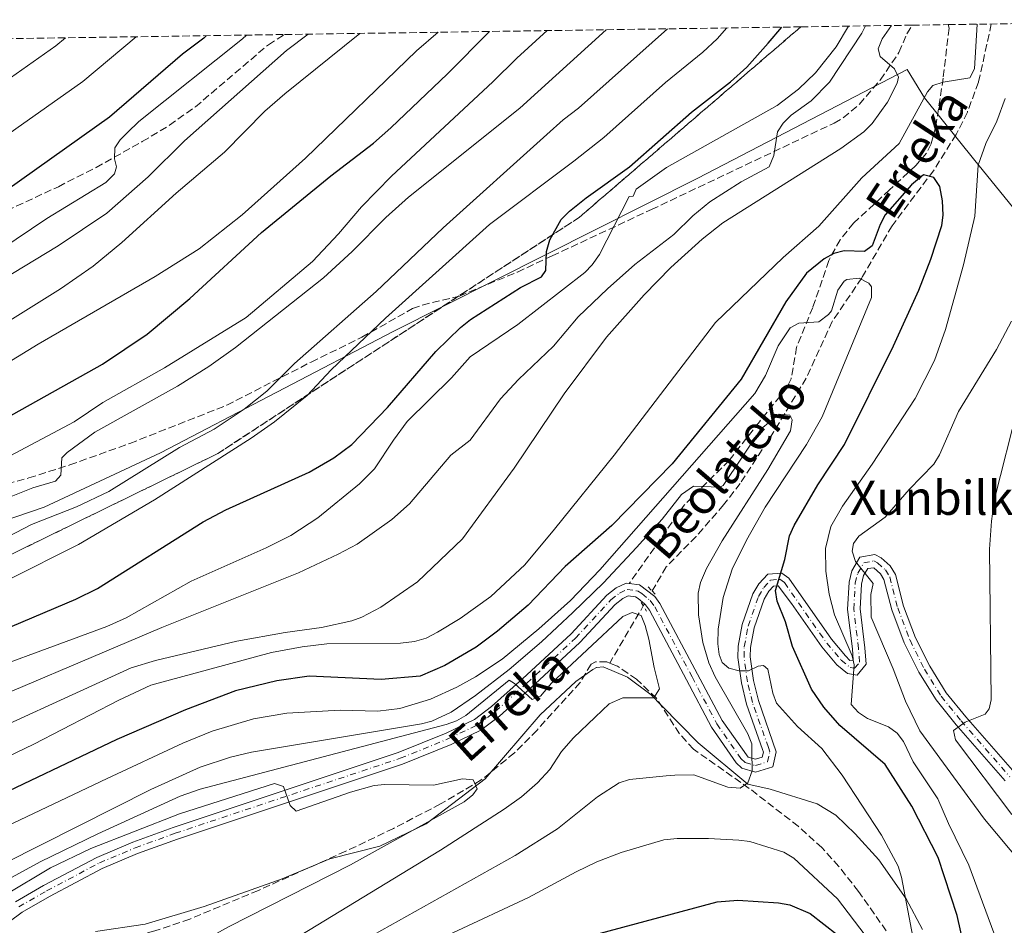
# Model space of a CAD drawing. Units: metres. Extents: x 600018 to 603443, y 4770806 to 4773170.
# Drawn here: x 600650 to 600881, y 4772921 to 4773134 of the extents above; entities that cross this region are included whole.
import ezdxf

# ---------------------------------------------------------------- set-up
doc = ezdxf.new("R2010")
doc.units = ezdxf.units.M
doc.header["$MEASUREMENT"] = 0
for name, pattern in [('DGN Style 2', [1.7399219301090239, 1.043953158065414, -0.6959687720436097]), ('DGN Style 3', [2.435890702152634, 1.739921930109024, -0.6959687720436097]), ('DGN Style 4', [2.7856150101045474, 1.391937544087219, -0.6959687720436097, 0.001739921930109024, -0.6959687720436097])]:
    doc.linetypes.add(name, pattern=pattern)
for name, color, linetype, lineweight in [('Barranco lineal', 142, 'DGN Style 3', 13), ('Curva de nivel directora', 30, 'Continuous', 30), ('Curva de nivel intermedia', 30, 'Continuous', 0), ('Eje pista sin pavimentar', 7, 'DGN Style 4', 0), ('Linea de separación interior de zonas arboladas', 92, 'DGN Style 3', 0), ('Límite de municipio', 7, 'Continuous', 0), ('Línea de pista sin pavimentar', 7, 'Continuous', 0), ('Pista sin pavimentar', 9, 'Continuous', 0), ('Pontón-alcantarilla (pasos de agua)', 1, 'DGN Style 2', 0), ('Senda', 7, 'DGN Style 3', 0), ('Texto de arroyo-regatas y barrancos', 142, 'Continuous', 0), ('Texto de Borda', 7, 'Continuous', 0), ('Zona arbolada', 92, 'DGN Style 3', 0)]:
    doc.layers.add(name, color=color, linetype=linetype, lineweight=lineweight)
doc.styles.add('Style-Arial', font='arial.ttf')

msp = doc.modelspace()

# ---------------------------------------------------------------- linework, layer by layer
at = {"layer": 'Barranco lineal', "color": 142, "linetype": 'DGN Style 3', "lineweight": 13, "extrusion": (0.8464347194860228, -0.5042589899944052, 0.1710880961915241), "elevation": -1898229.496538063, "flags": 128}
msp.add_lwpolyline([(4407979.600855216, 329989.7368258112), (4407979.067481108, 329989.716526513), (4407963.531086657, 329989.2293433554)], dxfattribs=at)
at = {"layer": 'Barranco lineal', "color": 142, "linetype": 'DGN Style 3', "lineweight": 13}
for points in [[(600878.2199999997, 4773132.550000001, 378.8099999999977), (600875.25, 4773118.92, 377.8300000000018), (600872.6100000005, 4773111.890000001, 377.4100000000035), (600869.9900000002, 4773106.619999999, 376.6699999999983), (600864.6699999999, 4773098.140000001, 375.2100000000065), (600854.9400000004, 4773085.189999999, 373.1100000000006), (600847.8399999999, 4773072.970000001, 371.1999999999971), (600840.9299999997, 4773062.75, 369.1499999999942), (600834.8300000001, 4773049.5, 367.7599999999948), (600827.1399999997, 4773036.800000001, 365.5899999999965), (600819.3399999999, 4773024.789999999, 363.1999999999971), (600815.4299999997, 4773019.720000001, 362.3500000000058), (600809, 4773012.34, 361.2700000000041), (600802.0099999999, 4773005.220000001, 360.1900000000023), (600798.6799999997, 4772999.560000001, 359.9900000000052)], [(600788.7300000006, 4772982.65, 359.3099999999977), (600788.0800000001, 4772982.91, 359.2599999999948), (600785.4299999997, 4772982.91, 359.1199999999953), (600784.3600000005, 4772982.350000001, 359.0599999999977), (600781.79, 4772978.07, 358.8699999999953), (600771.6799999997, 4772966.92, 358.2100000000065), (600766.3799999999, 4772961.550000001, 357.8300000000018), (600758.6200000001, 4772955.210000001, 357.2200000000012), (600749.0599999996, 4772949.59, 356.3699999999953), (600738.0199999996, 4772943.84, 355.3600000000006), (600726.8099999996, 4772938.480000001, 354.320000000007), (600706.3300000001, 4772929.32, 352.4199999999983), (600690.25, 4772922.58, 350.9400000000023), (600682.04, 4772919.810000001, 350.2799999999988), (600667.4299999997, 4772916.130000001, 349.3899999999995), (600660.3799999999, 4772913.680000001, 349.0500000000029), (600615.8200000003, 4772890.869999999, 347.1600000000035)], [(600884.2000000002, 4772863.230000001, 380.320000000007), (600880.9699999997, 4772871.75, 378.9799999999959), (600874.9699999997, 4772885.430000001, 377.1900000000023), (600870.4400000004, 4772894.220000001, 375.9799999999959), (600864.7000000002, 4772903.560000001, 374.2599999999948), (600855.0099999999, 4772917.800000001, 371.1100000000006), (600847.0700000003, 4772929.050000001, 369.3000000000029), (600842.4800000006, 4772934.930000001, 368.4199999999983), (600838.5199999996, 4772939.34, 367.7799999999988), (600832.9600000001, 4772944.34, 367.0099999999948), (600821.4699999997, 4772953.24, 365.4700000000012), (600808.3499999996, 4772962.42, 363.4600000000065), (600805.0999999996, 4772966.060000001, 362.6900000000023), (600799.6799999997, 4772974.380000001, 361.0099999999948), (600795.04, 4772978.850000001, 360.0599999999977), (600790.5700000003, 4772981.91, 359.4499999999971), (600788.7300000006, 4772982.65, 359.3099999999977)]]:
    msp.add_polyline3d(points, dxfattribs=at)
at = {"layer": 'Curva de nivel directora', "color": 30, "linetype": 'Continuous', "lineweight": 30, "flags": 128}
for points, elevation in [([(600638.1999999987, 4772986.92), (600663.5099999999, 4772997.600000001), (600668.6299999984, 4773000.140000002), (600693.4099999999, 4773015.800000001), (600698.7099999995, 4773018.57), (600718.2299999993, 4773027.390000001), (600724.0199999984, 4773030.779999999), (600728.2599999986, 4773033.880000002), (600736.6399999983, 4773042.620000001), (600747.9699999985, 4773055.75), (600753.7100000005, 4773061.330000003), (600756.1, 4773063.210000002), (600767.7999999989, 4773070.710000004), (600772.7000000007, 4773073.230000001), (600773.7699999991, 4773074.760000001), (600773.900000001, 4773079.199999999), (600774.6499999998, 4773081.949999999), (600777.35, 4773086.67), (600779.3399999992, 4773088.609999999), (600783.2300000006, 4773091.770000001), (600793.4099999998, 4773099.03), (600807.8800000001, 4773111.869999999), (600817.0899999992, 4773119.010000001), (600820.86, 4773122.45), (600825.9099999992, 4773128.080000001), (600829.0999999989, 4773131.810000001)], 400), ([(600694.1200000006, 4773129.800000002), (600693.5199999993, 4773129.240000002), (600688.5599999995, 4773125.460000001), (600671.4299999991, 4773110.690000001), (600643.7099999984, 4773091.100000001), (600634.0500000002, 4773085.08), (600625.8699999994, 4773080.99), (600623.7599999994, 4773079.650000001), (600622.8600000008, 4773078.550000002), (600622.9399999991, 4773074.640000002), (600621.150000001, 4773072.850000001), (600618.889999999, 4773071.58), (600599.9900000005, 4773063.870000001)], 450), ([(600614.5599999994, 4773026.150000002), (600619.6899999991, 4773027.980000001), (600631.2199999982, 4773032.830000001), (600639.1199999995, 4773035.600000001), (600669.7500000005, 4773052.730000001), (600680.2600000004, 4773059.82), (600690.2699999994, 4773068.150000001), (600707.0299999989, 4773083.650000002), (600723.2899999998, 4773096.9), (600733.3599999994, 4773104.58), (600737.4199999983, 4773108.17), (600750.6999999997, 4773120.880000002), (600760.51, 4773130.79)], 425), ([(600873.3699999988, 4772909.529999999), (600870.2399999995, 4772923.420000001), (600865.7800000003, 4772937.050000001), (600859.5800000001, 4772949.09), (600853.3300000003, 4772958.84), (600842.6900000009, 4772967.970000001), (600838.9600000004, 4772972.310000001), (600836.0700000003, 4772976.550000001), (600831.5799999998, 4772986.54), (600829.9799999994, 4772992.289999999), (600827.97, 4772997.170000001), (600827.6100000001, 4772999.660000001), (600829.8299999996, 4773006.920000001), (600830.8899999993, 4773012.460000002), (600831.9899999988, 4773014.890000002), (600837.5099999999, 4773024.430000001), (600843.8199999996, 4773033.939999999), (600855.3199999997, 4773057.08), (600861.2099999995, 4773070.100000001), (600864.0599999992, 4773077.36), (600866.6299999997, 4773085.260000002), (600866.9400000004, 4773087.74), (600866.7500000005, 4773091.07), (600866.1200000001, 4773094.430000001), (600864.779999999, 4773096.520000001), (600862.289999999, 4773097.160000003), (600859.5499999986, 4773094.850000001), (600853.3199999991, 4773087.789999999), (600852.1300000001, 4773085.480000001), (600850.2500000002, 4773080.500000001), (600848.4699999989, 4773079.199999999), (600843.7300000002, 4773079.330000003), (600841.3099999996, 4773078.710000004), (600839.0099999995, 4773077.470000002), (600834.879999999, 4773074.080000001), (600830.0199999998, 4773067.4), (600819.5900000003, 4773049.240000002), (600803.3899999997, 4773029.370000001), (600789.2399999988, 4773014.930000001), (600778.2500000006, 4773005.310000001), (600769.5899999993, 4772996.240000002), (600762.4300000002, 4772990.09), (600757.4099999998, 4772986.400000001), (600750.0999999985, 4772982.080000001), (600744.2999999982, 4772979.600000001), (600735.1299999995, 4772978.790000001), (600718.2699999996, 4772979.600000001), (600710.6399999986, 4772978.5), (600700.9299999991, 4772976.130000001), (600689.1999999988, 4772971.630000002), (600673.119999999, 4772964.74), (600640.9199999989, 4772949.36)], 375), ([(600778.11, 4772916.970000003), (600813.9399999997, 4772926.619999999), (600818.7599999988, 4772927.030000002), (600828.3399999988, 4772926.4), (600830.9499999996, 4772925.960000004), (600835.7699999985, 4772923.900000001), (600845.3599999996, 4772916.410000001)], 375)]:
    msp.add_lwpolyline(points, dxfattribs=dict(at, elevation=elevation))
at = {"layer": 'Curva de nivel intermedia', "color": 30, "linetype": 'Continuous', "lineweight": 0, "flags": 128}
for points, elevation in [([(600631.0599999995, 4772993.9), (600664.1400000001, 4773010.439999999), (600681.9700000002, 4773020.92), (600704.6300000005, 4773035.380000001), (600710.1500000014, 4773039.259999999), (600717.7599999999, 4773045.42), (600723.3800000014, 4773051.409999999), (600736.1399999998, 4773063.58), (600760.5500000003, 4773085.51), (600780.2900000013, 4773100.389999999), (600787.3900000004, 4773105.92), (600801.8300000018, 4773118.800000001), (600810.5900000016, 4773125.96), (600813.940000002, 4773129.069999998), (600816.2199999996, 4773131.619999999)], 405.0000000000002), ([(600844.7100000015, 4773132.050000001), (600841.8500000006, 4773127.23), (600836.9900000012, 4773121.09), (600833.0100000004, 4773117.260000001), (600828.0199999993, 4773113.4), (600802.0599999998, 4773098.9), (600794.9500000019, 4773093.810000001), (600794.2000000009, 4773092.13), (600793.28, 4773092.119999999), (600786.3200000018, 4773078.48), (600784.6499999999, 4773076.029999998), (600782.8600000017, 4773074.289999999), (600767.1500000008, 4773062.020000001), (600756.0300000008, 4773054.480000001), (600751.6299999997, 4773049.560000001), (600741.2500000016, 4773039.279999999), (600737.9900000006, 4773034.939999999), (600733.5800000007, 4773028.210000001), (600730.0300000011, 4773024.679999999), (600720.2499999999, 4773016.680000001), (600713.9800000002, 4773012.600000001), (600708.1900000012, 4773009.699999999), (600690.5900000012, 4773001.849999999), (600675.3099999994, 4772993.25), (600670.7600000007, 4772991.21), (600631.73, 4772976.789999999)], 395.0000000000002), ([(600848.7500000005, 4773132.109999998), (600847.8400000008, 4773130.359999998), (600840.2600000014, 4773118.900000001), (600836.0000000009, 4773114.560000001), (600831.2800000003, 4773111.17), (600829.4500000019, 4773109.320000002), (600828.0599999994, 4773107.24), (600827.2000000011, 4773101.67), (600826.1399999994, 4773099.07), (600819.5900000003, 4773095.519999999), (600812.2300000021, 4773090.82), (600808.24, 4773087.579999999), (600803.7600000007, 4773083.199999998), (600794.63, 4773076.119999999), (600788.2400000019, 4773070.42), (600781.3700000009, 4773063.83), (600775.5400000016, 4773056.990000002), (600767.3200000006, 4773049.149999999), (600763.150000002, 4773044.619999999), (600756.0199999996, 4773034.960000001), (600751.4599999997, 4773031.420000001), (600741.7600000014, 4773019.970000001), (600737.6700000009, 4773016.289999999), (600729.47, 4773010.529999998), (600725.0700000012, 4773008.159999999), (600715.7500000005, 4773003.840000001), (600683.7100000014, 4772990.949999998), (600632.3899999994, 4772969.210000001)], 390.0000000000002), ([(600854.8000000011, 4773132.199999998), (600852.6200000017, 4773129.06), (600851.7300000022, 4773126.710000001), (600852.1800000014, 4773124.930000001), (600855.5600000012, 4773122.039999999), (600856.490000001, 4773120.060000001), (600856.1900000013, 4773118.680000001), (600853.8900000014, 4773114.210000002), (600850.2700000004, 4773109.189999999), (600848.3500000003, 4773107.26), (600842.9700000003, 4773103.330000001), (600815.2499999995, 4773085.91), (600810.3800000013, 4773082.060000001), (600803.0800000012, 4773075.449999999), (600796.8000000004, 4773069.019999999), (600787.9400000002, 4773059.099999999), (600778.0400000005, 4773045.8), (600766.3400000016, 4773028.329999999), (600754.2000000001, 4773011.76), (600743.65, 4773001.67), (600735.02, 4772995.760000001), (600730.5600000008, 4772993.4), (600728.2300000017, 4772992.539999999), (600721.1399999995, 4772990.949999998), (600712.5900000001, 4772989.84), (600701.2799999999, 4772987.74), (600682.2000000004, 4772983.25), (600676.4699999995, 4772981.539999999), (600633.050000001, 4772961.619999998)], 385), ([(600874.9100000011, 4773132.5), (600874.2500000016, 4773122.039999999), (600873.1900000023, 4773119.890000002), (600866.9200000003, 4773118.939999999), (600864.4800000016, 4773118.159999999), (600863.2700000004, 4773116.63), (600856.6100000016, 4773104.52), (600847.8499999996, 4773096.439999999), (600837.7600000001, 4773085.159999998), (600829.3899999993, 4773077.779999998), (600813.570000001, 4773062.560000001), (600789.7400000016, 4773031.409999999), (600775.7699999996, 4773014.06), (600768.8499999995, 4773005.689999999), (600760.880000001, 4772998.239999999), (600753.6500000004, 4772993.109999999), (600748.3799999997, 4772989.869999998), (600745.6900000008, 4772988.51), (600742.9300000003, 4772987.710000002), (600739.6900000015, 4772987.269999999), (600722.4200000003, 4772987.180000001), (600716.5900000009, 4772986.46), (600709.4400000006, 4772985.119999998), (600681.0800000007, 4772977.430000001), (600673.6399999997, 4772973.960000001), (600653.6600000017, 4772963.649999999), (600633.7199999995, 4772954.039999999)], 380.0000000000002), ([(600677.6500000019, 4773129.560000001), (600665.1399999993, 4773119.039999999), (600640.8800000009, 4773101.929999999), (600629.2700000014, 4773093.939999999), (600625.6799999995, 4773090.109999999), (600611.3200000006, 4773077.900000001), (600608.9300000012, 4773076.279999998), (600604.0000000005, 4773073.819999999), (600588.0600000013, 4773068.09), (600582.7999999997, 4773066.779999998), (600580.0100000004, 4773066.529999998), (600571.5600000012, 4773066.73), (600569.25, 4773067.670000001), (600567.1199999999, 4773068.980000001), (600565.1500000008, 4773070.76), (600556.5499999997, 4773081.210000001), (600551.9600000009, 4773088.410000001), (600548.3700000012, 4773095.76), (600535.0200000005, 4773127.430000001)], 455.0000000000005), ([(600661.1200000005, 4773129.310000001), (600658.8400000005, 4773127.390000001), (600637.47, 4773112.380000001), (600627.2100000005, 4773102.060000001), (600625.7300000008, 4773099.88), (600622.0700000018, 4773095.669999998), (600618.1, 4773092.07), (600606.5400000018, 4773085.069999999), (600596.5100000004, 4773080.269999998), (600591.0800000011, 4773078.529999999), (600588.5599999997, 4773078.319999999), (600583.2600000001, 4773079.029999999), (600580.7700000001, 4773079.689999999), (600578.1600000017, 4773080.930000001), (600570.8000000012, 4773085.579999999), (600568.7600000005, 4773087.529999998), (600565.5700000009, 4773091.58), (600553.2900000009, 4773110.77), (600549.3400000012, 4773118.09), (600547.000000001, 4773123.470000001), (600545.5100000001, 4773127.59)], 460), ([(600730.1500000019, 4773130.339999998), (600712.5099999995, 4773116.189999999), (600707.8800000004, 4773112.090000001), (600698.3600000008, 4773102.52), (600687.0700000009, 4773092.859999998), (600674.3400000016, 4773081.279999998), (600667.6100000015, 4773075.739999999), (600659.9600000004, 4773070.42), (600620.8100000012, 4773046.060000001)], 435), ([(600748.4600000001, 4773130.609999998), (600743.4000000019, 4773126.269999998), (600717.4100000013, 4773101.04), (600702.5000000005, 4773087.82), (600692.450000001, 4773079.819999998), (600682.0900000009, 4773073.34), (600654.6699999997, 4773057.449999999), (600623.7400000015, 4773038.49)], 430.0000000000002), ([(600630.8600000006, 4773003.53), (600653.1200000007, 4773015.119999999), (600663.6399999994, 4773019.300000002), (600671.2600000014, 4773022.859999999), (600687.870000001, 4773033.180000001), (600695.9500000012, 4773037.509999999), (600703.0200000012, 4773042.17), (600708.2800000005, 4773046.439999999), (600714.8200000006, 4773052.890000001), (600733.9900000019, 4773069.81), (600749.6500000015, 4773084.720000001), (600773.9600000014, 4773106.59), (600777.7900000003, 4773110.099999999), (600781.3799999999, 4773112.810000001), (600802.2600000009, 4773131.409999999)], 410), ([(600634.03, 4773023.820000002), (600663.1400000011, 4773039.259999999), (600669.8399999999, 4773043.73), (600684.3200000017, 4773051.91), (600703.4300000002, 4773063.67), (600719.0400000007, 4773076.849999999), (600725.1200000005, 4773083.310000001), (600730.5300000019, 4773089.67), (600737.5800000015, 4773096.819999999), (600761.29, 4773118.98), (600766.9299999995, 4773124.560000001), (600774.0900000009, 4773130.989999998)], 420), ([(600703.5399999997, 4773129.939999999), (600702.620000001, 4773129.08), (600678.3100000012, 4773109.649999999), (600675.6500000014, 4773107.130000001), (600673.9000000012, 4773105.349999999), (600672.6900000019, 4773103.500000001), (600672.5500000011, 4773100.91), (600673.0200000005, 4773099.07), (600672.5700000012, 4773097.390000001), (600670.5900000009, 4773095.390000002), (600656.7300000006, 4773086.909999999), (600642.26, 4773077.21)], 445), ([(600718.0400000016, 4773130.159999999), (600712.9299999997, 4773126.3), (600689.010000001, 4773105.109999999), (600680.5000000016, 4773096.659999998), (600670.7600000007, 4773088.199999998), (600659.3400000012, 4773080.489999999), (600646.0799999998, 4773072.480000001)], 440.0000000000002), ([(600647.9400000018, 4773021.57), (600653.4300000014, 4773023.74), (600658.7700000012, 4773025.300000001), (600659.9900000016, 4773026.680000001), (600660.2700000011, 4773030.810000001), (600661.4900000015, 4773032.039999999), (600667.9900000015, 4773036.789999999), (600687.3900000005, 4773047.609999999), (600694.7000000018, 4773052.239999999), (600700.9400000002, 4773056.699999998), (600721.6400000001, 4773073.02), (600728.3300000001, 4773079.189999999), (600736.2400000005, 4773087.159999999), (600741.5700000012, 4773091.92), (600767.6200000001, 4773112.779999998), (600787.890000001, 4773131.199999999)], 415.0000000000002), ([(600878.8400000005, 4772919.390000001), (600872.9400000018, 4772935.25), (600868.1600000008, 4772944.98), (600865.6799999997, 4772950.810000001), (600859.9199999997, 4772959.49), (600857.6599999999, 4772964.210000001), (600856.1199999999, 4772966.189999999), (600854.0900000003, 4772967.65), (600849.2199999999, 4772969.67), (600847.0800000008, 4772971.029999998), (600845.3799999999, 4772972.91), (600846.0999999995, 4772982.189999999), (600845.570000002, 4772984.32), (600841.4500000004, 4772993.930000001), (600840.2000000009, 4772998.809999999), (600839.4100000019, 4773004.16), (600839.3800000006, 4773009.509999999), (600840.5800000009, 4773014.71), (600843.3000000011, 4773019.46), (600850.2800000015, 4773029.279999999), (600860.350000001, 4773044.689999999), (600864.8900000007, 4773053.609999999), (600867.4700000001, 4773060.890000002), (600871.7400000015, 4773076.019999999), (600874.3400000011, 4773087.49), (600875.1300000001, 4773099.42), (600876.9699999996, 4773104.490000002), (600879.490000001, 4773109.739999999), (600881.4700000013, 4773115.039999999)], 380.0000000000002), ([(600859.8300000003, 4772918.42), (600857.1400000014, 4772932.429999999), (600856.3600000013, 4772935.02), (600852.51, 4772942.230000001), (600843.2600000009, 4772956.350000001), (600838.4800000021, 4772962.59), (600832.8000000003, 4772967.76), (600827.8800000006, 4772973.23), (600826.9999999999, 4772975.579999999), (600825.850000001, 4772981.17), (600824.7800000004, 4772982.079999999), (600823.5599999999, 4772981.92), (600821.2700000012, 4772980.840000001), (600819.1299999999, 4772980.829999999), (600816.6800000002, 4772981.429999999), (600815.14, 4772982.800000001), (600814.3700000012, 4772984.630000002), (600814.0600000004, 4772987.109999998), (600814.1900000002, 4772990.590000001), (600815.3500000001, 4772998), (600817.4700000014, 4773004.67), (600820.7999999997, 4773011.440000001), (600825.1900000017, 4773019.23), (600834.85, 4773033.880000002), (600838.5900000016, 4773040.359999998), (600850.1500000019, 4773068.42), (600850.1200000006, 4773070.890000001), (600849.5199999993, 4773071.779999999), (600847.2500000007, 4773072.930000001), (600844.3200000003, 4773072.59), (600843.7100000002, 4773072.21), (600842.2000000014, 4773070.119999998), (600840.7300000007, 4773065.289999999), (600840.0800000002, 4773064.390000001), (600837.8000000003, 4773062.699999999), (600833.0599999995, 4773062.369999999), (600831.0800000014, 4773061.289999999), (600828.2400000005, 4773057.02), (600825.2800000011, 4773050.100000001), (600822.770000001, 4773045.88), (600786.4500000015, 4773004.5), (600779.5200000004, 4772997.329999999), (600772.0900000005, 4772990.659999999), (600763.4699999995, 4772983.569999999), (600757.2800000003, 4772979.390000001), (600752.9100000004, 4772976.989999999), (600746.7100000001, 4772974.180000001), (600739.4700000002, 4772971.989999999), (600734.3499999995, 4772971.359999998), (600725.4800000002, 4772971.619999998), (600713.0200000014, 4772970.859999998), (600705.1600000003, 4772969.52), (600695.5300000011, 4772966.649999999), (600688.5900000008, 4772963.859999999), (600670.8500000002, 4772955.59), (600595.3000000011, 4772919.659999999)], 370.0000000000002), ([(600885.440000001, 4772935.429999999), (600876.6000000008, 4772946.019999999), (600861.4500000008, 4772966.75), (600858.0700000012, 4772973.71), (600855.2400000015, 4772981.27), (600850.0400000003, 4772993.369999999), (600849.9400000018, 4772998.720000001), (600850.5499999998, 4773001.270000001), (600846.4000000014, 4773006.440000001), (600845.6200000012, 4773008.890000001), (600845.9100000019, 4773010.720000001), (600847.13, 4773012.41), (600853.3600000016, 4773016.869999999), (600858.99, 4773023.329999999), (600864.77, 4773029.319999999), (600866.0599999997, 4773031.460000001), (600870.5500000002, 4773041.67), (600879.4800000021, 4773056.199999999), (600883.0000000001, 4773062.840000001)], 385), ([(600883.0300000014, 4772947.119999998), (600869.8100000003, 4772964.640000001), (600869.3400000011, 4772966.779999999), (600872.0800000012, 4772968.789999999), (600876.810000001, 4772970.639999999), (600877.7200000007, 4772971.869999998), (600878.1699999999, 4772974.01), (600877.8300000002, 4773009.319999999), (600878.2500000005, 4773015.890000001), (600879.0000000015, 4773021.099999999), (600884.5300000012, 4773042.980000001)], 390.0000000000002), ([(600822.0800000003, 4772963.720000002), (600821.1600000017, 4772966.06), (600813.4700000003, 4772979.380000001), (600811.9600000016, 4772982.66), (600810.5900000016, 4772987.479999999), (600809.5200000008, 4772993.970000001), (600809.5000000007, 4772999.039999999), (600810.0400000016, 4773001.509999999), (600811.4699999999, 4773004.789999999), (600815.0799999997, 4773011.330000001), (600825.8300000009, 4773028.060000001), (600831.1700000007, 4773037.130000002), (600831.5500000007, 4773039.689999999), (600831.0000000009, 4773040.8), (600828.4500000007, 4773040.989999999), (600824.2199999995, 4773037.619999998), (600815.3200000012, 4773024.310000001), (600814.5800000012, 4773023.899999999), (600808.4099999999, 4773024.16), (600805.5600000002, 4773022.140000001), (600801.0400000005, 4773016.369999999), (600795.0300000003, 4773009.75), (600787.2699999996, 4773001.480000001), (600780.1200000015, 4772994.509999999), (600772.7200000008, 4772987.600000001), (600765.1600000014, 4772981.130000001), (600757.2199999999, 4772975.020000001), (600751.5700000015, 4772971.150000001), (600747.0099999995, 4772969.03), (600744.6, 4772968.350000001), (600704.7100000009, 4772961.720000001), (600699.8300000015, 4772960.569999999), (600692.6900000002, 4772958.220000001), (600681.1000000007, 4772953.010000001), (600621.0599999992, 4772922.75)], 365.0000000000002), ([(600687.1600000003, 4772901.02), (600749.01, 4772938.720000001), (600763.940000001, 4772948.350000001), (600768.0100000014, 4772951.26), (600771.8100000012, 4772954.51), (600774.660000001, 4772957.670000001), (600777.4000000014, 4772961.869999998), (600780.26, 4772965.060000001), (600785.3300000017, 4772969.929999999), (600788.6200000019, 4772973.04), (600791.8200000004, 4772974.449999998), (600796.6900000009, 4772974.48), (600799.0600000002, 4772974.49), (600800.4400000015, 4772976.59), (600799.1600000008, 4772981.59), (600797.870000001, 4772988.270000001), (600797.0300000006, 4772991.480000001), (600796.1000000008, 4772993.76), (600793.9600000017, 4772994.52), (600791.8200000004, 4772993.59), (600775.0900000001, 4772977.91), (600772.5100000007, 4772974.84), (600770.5300000003, 4772974.060000001), (600766.3799999995, 4772977.859999998), (600765.1500000004, 4772978.619999999), (600754.9600000001, 4772970.310000001)], 360), ([(600754.9600000001, 4772970.310000001), (600752.7699999996, 4772969.09), (600750.4000000004, 4772968.25), (600692.6900000002, 4772953.02), (600687.9500000017, 4772951.430000001), (600668.6600000019, 4772942.61), (600655.1799999994, 4772936.039999999), (600630.2400000015, 4772922.38)], 360), ([(600639.6700000018, 4772861.109999998), (600688.9200000016, 4772893.600000001), (600704.0200000004, 4772902.439999999), (600766.5200000004, 4772937.5), (600776.4900000015, 4772943.759999999), (600785.9000000017, 4772951.289999999), (600790.9500000009, 4772954.539999999), (600793.3700000016, 4772955.349999999), (600802.0000000016, 4772956.220000001), (600804.02, 4772956.37), (600808.4800000014, 4772956.439999999), (600816.4299999997, 4772953.560000001), (600819.3600000001, 4772953.300000001), (600821.1600000017, 4772954.56), (600822.1200000006, 4772957.349999999), (600822.0900000016, 4772961.939999999), (600822.0800000003, 4772963.720000002)], 365.0000000000002), ([(600650.0899999999, 4772890.4), (600670.5000000015, 4772902.989999999), (600691.5500000002, 4772916.470000001), (600699.3200000019, 4772920.759999999), (600727.9299999999, 4772935.27), (600754.6200000005, 4772950.050000001), (600756.6000000007, 4772951.709999999), (600757.6600000003, 4772953.130000001), (600756.7300000003, 4772955.259999999), (600754.2200000002, 4772955.489999999), (600747.4100000019, 4772953.989999999), (600735.99, 4772954.13), (600733.5, 4772953.899999999), (600727.9099999999, 4772952.34), (600715.2000000007, 4772947.859999998), (600713.8100000003, 4772949.230000001), (600712.2600000014, 4772953.649999999), (600710.0799999998, 4772954.369999999), (600687.8399999999, 4772947.25), (600667.0000000012, 4772939.17), (600657.570000001, 4772934.599999999), (600646.86, 4772928.159999999)], 355.0000000000002), ([(600642.3600000006, 4772851.96), (600679.0600000002, 4772877.83), (600689.570000002, 4772884.92), (600697.3300000003, 4772890.000000001), (600710.8900000012, 4772898.019999998), (600732.6399999995, 4772909.189999999), (600740.3100000008, 4772913.460000001), (600751.9, 4772919.330000001), (600769.7100000001, 4772927.67), (600780.8600000013, 4772933.699999998), (600785.7400000007, 4772936.019999999), (600791.3800000001, 4772938.189999999), (600801.4200000005, 4772941.189999999), (600804.5699999998, 4772941.510000001), (600811.9000000014, 4772941.499999999), (600819.0300000015, 4772941.09), (600821.630000001, 4772940.8), (600829.5999999995, 4772938.24), (600831.9000000017, 4772936.880000001), (600842.1900000002, 4772927.310000001)], 370.0000000000002), ([(600842.1900000002, 4772927.310000001), (600848.6500000021, 4772918.79)], 370.0000000000002)]:
    msp.add_lwpolyline(points, dxfattribs=dict(at, elevation=elevation))
at = {"layer": 'Eje pista sin pavimentar', "color": 7, "linetype": 'DGN Style 4', "lineweight": 0}
for points in [[(600650.1499999979, 4772925.45, 355.3500000000058), (600656.6400000011, 4772929.17, 355.8000000000029), (600669.0500000009, 4772935.760000002, 355.8300000000019), (600677.4499999986, 4772939.300000002, 355.7899999999937), (600686.8500000018, 4772942.699999999, 355.7299999999959), (600739.6099999989, 4772960.290000003, 356.4400000000024), (600750.9600000012, 4772964.91, 356.7799999999988), (600757.7399999984, 4772968.16, 357.3500000000059), (600761.9200000004, 4772971.320000002, 357.9299999999931), (600769.2800000008, 4772977.91, 359.1699999999984), (600780.6900000015, 4772988.480000001, 360.2200000000013), (600788.9999999997, 4772997.480000001, 360.8899999999995), (600791.0300000014, 4772999.050000001, 360.8899999999995), (600792.8099999984, 4772999.890000001, 360.8899999999995), (600795.2499999992, 4772999.560000001, 360.8899999999995), (600796.2800000019, 4772998.95, 360.8999999999941), (600798.230000001, 4772997.28, 360.9400000000024), (600799.2800000014, 4772995.860000002, 361.0800000000019), (600808.0599999991, 4772979.380000001, 363.6399999999995), (600813.8500000003, 4772968.380000002, 364.8800000000047), (600819.4699999974, 4772960.230000002, 365.2400000000052), (600820.4899999988, 4772959.310000001, 365.2799999999989), (600822.8999999984, 4772958.600000001, 365.5800000000019), (600825.7399999971, 4772959.460000001, 366.0399999999936), (600826.2600000001, 4772961.779999999, 367.0200000000041), (600825.9600000005, 4772962.810000001, 367.3300000000019), (600822.1999999988, 4772973.410000001, 369.2899999999937), (600821.0399999986, 4772978.240000002, 369.9799999999959), (600820.2399999985, 4772984.03, 370.820000000007), (600820.3000000011, 4772986.450000001, 371.3200000000071), (600821.1999999996, 4772991.280000002, 372.479999999996), (600823.6299999993, 4772998.260000002, 373.5899999999965), (600824.8799999988, 4773000.4, 374.2100000000065), (600826.469999998, 4773002.090000001, 375.0200000000041), (600828.6700000018, 4773002.28, 376.4199999999983), (600829.699999998, 4773001.510000002, 376.7100000000065), (600839.6199999999, 4772987.330000003, 379.0800000000018), (600843.0500000007, 4772983.320000002, 379.699999999997), (600845.1600000008, 4772981.600000001, 379.9799999999959), (600846.1599999999, 4772981.420000002, 380.0099999999948), (600847.3500000013, 4772982.860000002, 380.3699999999955), (600847.0899999997, 4772986.090000001, 380.4700000000012), (600845.9699999976, 4772995.270000001, 382.4700000000013), (600846.3000000007, 4773001.370000001, 383.9100000000035), (600846.890000001, 4773003.730000001, 384.25), (600848.3000000012, 4773006.150000001, 384.5800000000018), (600850.6900000006, 4773006.619999999, 385.5099999999947), (600851.5300000011, 4773006.17, 385.7200000000012), (600853.3900000007, 4773004.480000002, 385.9900000000054), (600854.4099999999, 4773002.840000002, 386.1000000000058), (600856.2699999998, 4772995.580000003, 386.3600000000007)], [(600856.2699999998, 4772995.580000003, 386.3600000000007), (600859.1700000009, 4772988, 386.9900000000054), (600862.5300000004, 4772981.2, 387.2899999999937), (600866.4899999988, 4772974.840000002, 387.3699999999955), (600871.1400000004, 4772969.11, 387.6699999999984), (600882.6099999989, 4772955.930000001, 388.7899999999937)]]:
    msp.add_polyline3d(points, dxfattribs=at)
at = {"layer": 'Linea de separación interior de zonas arboladas', "color": 92, "linetype": 'DGN Style 3', "lineweight": 0}
msp.add_polyline3d([(600833.54, 4773131.880000001, 408.5500000000029), (600781.5800000001, 4773087.189999999, 408.0599999999977), (600696.8499999996, 4773031.810000001, 414.5500000000029), (600643.4900000002, 4773005.74, 412.2599999999948), (600571.2199999997, 4772965.119999999, 409.679999999993), (600535.5999999996, 4772940.52, 400.7899999999936), (600488.75, 4772931.16, 393.6100000000006), (600452.3300000001, 4772955.890000001, 385.5800000000018), (600413.29, 4773008.689999999, 368.0800000000018), (600396.8499999996, 4773038.460000001, 361.1999999999971), (600449.7300000006, 4773073.77, 405.3800000000047), (600490.3099999996, 4773120.58, 437.7899999999936), (600493.9199999999, 4773126.82, 439.0800000000018)], dxfattribs=at)
at = {"layer": 'Límite de municipio', "color": 7, "linetype": 'Continuous', "lineweight": 0}
for points in [[(600330.6900000013, 4773124.380000001, 308.49), (600330.2800000012, 4773122.970000001, 308.4700000000001), (600306.7300000006, 4773053.210000001, 307), (600320.4400000013, 4773042.930000001, 309.49), (600326.0500000007, 4773039.040000001, 309.46), (600354.3200000003, 4773021.199999999, 322.8), (600356.2899999992, 4773019.960000001, 324.04), (600359.3500000016, 4773017.67, 326.7200000000001), (600375, 4773005.960000001, 337.08), (600377.4600000009, 4773004.119999999, 338.23), (600469.620000001, 4772935.189999999, 385.5), (600471.75, 4772933.59, 385.4100000000001), (600555.7699999996, 4772973.65, 410.62), (600592.6700000018, 4772991.24, 411.79), (600639.2800000012, 4773013.470000001, 413.13), (600656.1099999994, 4773019.220000001, 411.7100000000001), (600683.3999999985, 4773031.99, 410.74), (600737.9100000003, 4773060.439999999, 403.77), (600809.4100000003, 4773096.359999999, 393.4100000000001), (600858.5199999996, 4773121.9, 383.54), (600862.6000000016, 4773115.26, 379.99), (600874.3299999982, 4773100.52, 379.48), (600894.3999999985, 4773075.92, 388.49)], [(600668.1000000016, 4772919.65, 350.7), (600679.7399999984, 4772921.42, 350.93), (600693.620000001, 4772925.52, 351.64), (600711.8999999985, 4772932, 352.96), (600723.1000000016, 4772936.680000001, 354), (600734.8500000016, 4772939.720000001, 355.08), (600745.6600000003, 4772944.9, 355.11), (600759.5300000012, 4772955.480000001, 357.37), (600772.4200000018, 4772970.49, 358.94), (600780.7699999996, 4772978.279999999, 359.0900000000001), (600784.7699999996, 4772981.16, 359.07), (600785.6499999985, 4772981.560000001, 359.12), (600785.6799999997, 4772981.560000001, 359.13), (600787.1700000018, 4772981.720000001, 359.21), (600792.9299999997, 4772979.300000001, 359.83), (600798.4800000006, 4772975.220000001, 360.01), (600800.9499999993, 4772972.609999999, 361.4100000000001), (600809.5100000016, 4772963.9, 363.85), (600821.1400000006, 4772954.24, 365.0900000000001), (600826.370000001, 4772953.08, 366.06), (600837.3599999994, 4772949.619999999, 368.29), (600841.7300000006, 4772946.92, 368.92), (600846.2699999996, 4772942.57, 369.1600000000001), (600851.8599999994, 4772936.470000001, 369.58), (600858.2699999996, 4772927.33, 370.07), (600862.1000000016, 4772920.17, 371.1500000000001)]]:
    msp.add_polyline3d(points, dxfattribs=at)
at = {"layer": 'Línea de pista sin pavimentar', "color": 7, "linetype": 'Continuous', "lineweight": 0}
for points in [[(600793.3, 4773001.270000001, 360.8899999999995), (600795.7399999987, 4773000.95, 360.8899999999995), (600799.2899999982, 4772998.270000001, 360.9400000000024), (600800.4999999997, 4772996.630000002, 361.0800000000019), (600809.3299999986, 4772980.050000002, 363.6399999999995), (600815.0799999975, 4772969.130000001, 364.8800000000047), (600821.2100000008, 4772960.600000001, 365.2799999999989), (600822.8899999994, 4772960.100000001, 365.5800000000019), (600824.5199999989, 4772960.600000001, 366.0399999999936), (600824.7699999993, 4772961.730000002, 367.0200000000041), (600824.5900000005, 4772962.369999999, 367.3800000000048), (600820.8199999996, 4772973.000000002, 369.2899999999937), (600819.6200000016, 4772977.970000001, 369.9799999999959), (600818.7899999979, 4772983.949999999, 370.820000000007), (600818.8700000006, 4772986.600000001, 371.3200000000071), (600819.8000000004, 4772991.650000002, 372.479999999996), (600822.3099999983, 4772998.86, 373.5899999999965), (600823.7199999987, 4773001.260000001, 374.2100000000065), (600825.7999999997, 4773003.480000001, 375.0200000000041), (600829.100000001, 4773003.76, 376.4199999999983), (600830.7399999973, 4773002.53, 376.929999999993), (600840.760000002, 4772988.210000002, 379.0800000000018), (600844.0599999989, 4772984.350000001, 379.699999999997), (600845.0199999999, 4772983.260000002, 379.9600000000063), (600845.8700000015, 4772983.33, 380.3699999999955), (600845.6599999992, 4772985.940000001, 380.4700000000012), (600844.5300000005, 4772995.220000002, 382.4700000000013), (600844.8700000002, 4773001.580000001, 383.9100000000035), (600845.5499999997, 4773004.280000002, 384.25), (600847.379999998, 4773007.439999999, 384.5800000000018), (600850.9200000009, 4773008.130000002, 385.479999999996), (600852.359999998, 4773007.350000001, 385.7200000000012), (600854.4999999994, 4773005.410000003, 385.9900000000054), (600855.7499999988, 4773003.42, 386.1000000000058), (600857.6499999987, 4772996.010000001, 386.3600000000007), (600860.4899999974, 4772988.580000001, 386.9900000000054), (600863.7899999988, 4772981.910000001, 387.2899999999937), (600867.6700000013, 4772975.670000001, 387.3699999999955), (600872.2399999978, 4772970.029999999, 387.6699999999984), (600883.7100000009, 4772956.859999999, 388.7899999999937)], [(600881.489999997, 4772954.980000001, 388.7899999999937), (600870.0100000015, 4772968.16, 387.6699999999984), (600865.2899999986, 4772973.980000001, 387.3699999999955), (600861.2399999985, 4772980.490000002, 387.2899999999937), (600857.8200000008, 4772987.41, 386.9900000000054), (600854.8700000005, 4772995.130000004, 386.3600000000007), (600853.0399999976, 4773002.250000001, 386.1000000000058), (600852.2499999985, 4773003.53, 385.9900000000054), (600850.6700000005, 4773004.960000004, 385.7200000000012), (600849.2399999978, 4773004.84, 384.5800000000018), (600848.2699999999, 4773003.17, 384.25), (600847.7600000004, 4773001.140000001, 383.9100000000035), (600847.4400000006, 4772995.32, 382.4700000000013), (600848.5599999982, 4772986.230000001, 380.4700000000012), (600848.86, 4772982.390000002, 380.3699999999955), (600846.75, 4772979.83, 380.0899999999966), (600844.5300000005, 4772980.210000004, 379.9600000000063), (600842.0199999983, 4772982.26, 379.699999999997), (600838.4599999997, 4772986.430000001, 379.0800000000018), (600831.3899999998, 4772996.600000001, 376.929999999993), (600828.2399999984, 4773000.77, 376.4199999999983), (600827.1499999975, 4773000.680000001, 375.0200000000041), (600826.0599999989, 4772999.510000001, 374.2100000000065), (600824.9699999981, 4772997.640000002, 373.5899999999965), (600822.6299999979, 4772990.900000001, 372.479999999996), (600821.7699999996, 4772986.290000002, 371.3200000000071), (600821.7100000015, 4772984.11, 370.820000000007), (600822.4800000006, 4772978.510000002, 369.9799999999959), (600823.6099999992, 4772973.830000001, 369.2899999999937), (600827.7699999989, 4772961.820000002, 367.0200000000041), (600826.9899999987, 4772958.300000001, 366.0399999999936), (600822.8999999984, 4772957.070000002, 365.5800000000019), (600819.749999999, 4772958.000000002, 365.2799999999989), (600818.3599999987, 4772959.26, 365.229999999996), (600812.5899999997, 4772967.619999999, 364.8800000000047), (600806.7600000004, 4772978.690000001, 363.6399999999995), (600798.0299999998, 4772995.070000002, 361.0800000000019), (600797.1499999991, 4772996.27, 360.9400000000024), (600796.8799999986, 4772996.5, 360.929999999993)], [(600649.3599999989, 4772926.66, 355.3500000000058), (600655.9400000015, 4772930.430000001, 355.8000000000029), (600668.4299999995, 4772937.060000002, 355.8300000000019), (600676.9200000009, 4772940.640000001, 355.7899999999937), (600686.379999998, 4772944.060000001, 355.7299999999959), (600739.1099999981, 4772961.640000001, 356.4400000000024), (600750.3799999979, 4772966.230000001, 356.7799999999988), (600756.9899999974, 4772969.390000002, 357.3500000000059), (600760.9999999995, 4772972.430000001, 357.9299999999931), (600768.3099999985, 4772978.970000002, 359.1699999999984), (600779.6700000021, 4772989.49, 360.2200000000013), (600788.0199999984, 4772998.540000001, 360.8899999999995), (600790.2699999993, 4773000.290000001, 360.8899999999995), (600792.5799999982, 4773001.370000001, 360.8899999999995), (600793.3, 4773001.270000001, 360.8899999999995)], [(600796.8799999986, 4772996.5, 360.929999999993), (600795.4100000003, 4772997.75, 360.8899999999995), (600794.760000002, 4772998.140000001, 360.8899999999995), (600793.0399999986, 4772998.369999999, 360.8899999999995), (600791.8000000003, 4772997.790000002, 360.8899999999995), (600789.9999999988, 4772996.390000001, 360.8899999999995), (600781.7300000008, 4772987.440000001, 360.2200000000013), (600770.2699999989, 4772976.820000002, 359.1699999999984), (600762.8500000002, 4772970.180000001, 357.9299999999931), (600758.5100000018, 4772966.900000002, 357.3500000000059), (600751.5500000013, 4772963.570000002, 356.7799999999988), (600740.1200000007, 4772958.910000001, 356.4400000000024), (600687.329999998, 4772941.32, 355.7299999999959), (600677.9899999971, 4772937.930000001, 355.7899999999937), (600669.6799999991, 4772934.430000002, 355.8300000000019), (600657.3500000021, 4772927.890000002, 355.8000000000029), (600650.9499999981, 4772924.220000001, 355.3500000000058), (600647.8999999971, 4772921.960000001, 354.8999999999943)]]:
    msp.add_polyline3d(points, dxfattribs=at)
at = {"layer": 'Pista sin pavimentar', "color": 9, "linetype": 'Continuous', "lineweight": 0}
for points in [[(600649.3599999994, 4772926.659999999, 355.3500000000058), (600655.940000002, 4772930.430000001, 355.8000000000029), (600668.4299999999, 4772937.060000001, 355.8300000000018), (600676.9200000014, 4772940.640000001, 355.7899999999936), (600686.3799999985, 4772944.06, 355.7299999999959), (600739.1099999986, 4772961.640000001, 356.4400000000023), (600750.3799999984, 4772966.230000001, 356.7799999999988), (600756.9899999979, 4772969.390000002, 357.3500000000058), (600761, 4772972.429999999, 357.929999999993), (600768.3099999991, 4772978.970000002, 359.1699999999983), (600779.6700000028, 4772989.49, 360.2200000000012), (600788.0199999989, 4772998.54, 360.8899999999995), (600790.2699999998, 4773000.29, 360.8899999999995), (600792.5799999987, 4773001.37, 360.8899999999995), (600793.3000000007, 4773001.27, 360.8899999999995), (600795.7399999992, 4773000.95, 360.8899999999995), (600799.2899999986, 4772998.27, 360.9400000000023), (600800.5000000001, 4772996.630000002, 361.0800000000018), (600809.329999999, 4772980.050000001, 363.6399999999995), (600815.079999998, 4772969.13, 364.8800000000047), (600821.2100000012, 4772960.600000001, 365.2799999999988), (600822.8899999999, 4772960.100000001, 365.5800000000018), (600824.5199999993, 4772960.600000001, 366.0399999999936), (600824.7699999998, 4772961.730000001, 367.0200000000041), (600824.5900000009, 4772962.369999998, 367.3800000000047), (600820.8200000002, 4772973.000000001, 369.2899999999936), (600819.6200000021, 4772977.970000001, 369.9799999999959), (600818.7899999984, 4772983.949999999, 370.820000000007), (600818.870000001, 4772986.600000001, 371.320000000007), (600819.8000000009, 4772991.650000001, 372.4799999999959), (600822.3099999988, 4772998.86, 373.5899999999965), (600823.7199999992, 4773001.260000001, 374.2100000000065), (600825.8000000002, 4773003.480000001, 375.0200000000041), (600829.1000000016, 4773003.76, 376.4199999999983), (600830.7399999977, 4773002.53, 376.929999999993), (600840.7600000025, 4772988.210000002, 379.0800000000018), (600844.0599999994, 4772984.349999999, 379.6999999999971), (600845.0200000005, 4772983.260000001, 379.9600000000065), (600845.870000002, 4772983.33, 380.3699999999953), (600845.6599999998, 4772985.940000001, 380.4700000000012), (600844.530000001, 4772995.220000001, 382.4700000000012), (600844.8700000007, 4773001.58, 383.9100000000035), (600845.5500000002, 4773004.28, 384.25), (600847.3799999986, 4773007.439999999, 384.5800000000018), (600850.9200000013, 4773008.130000002, 385.4799999999959), (600852.3599999986, 4773007.349999999, 385.7200000000012), (600854.4999999999, 4773005.410000001, 385.9900000000052), (600855.7499999994, 4773003.42, 386.1000000000058), (600857.6499999992, 4772996.01, 386.3600000000006), (600860.4899999979, 4772988.58, 386.9900000000052), (600863.7899999992, 4772981.91, 387.2899999999936), (600867.6700000018, 4772975.67, 387.3699999999953), (600872.2399999984, 4772970.029999998, 387.6699999999983), (600883.7100000014, 4772956.859999998, 388.7899999999936)], [(600881.4899999974, 4772954.980000001, 388.7899999999936), (600870.010000002, 4772968.16, 387.6699999999983), (600865.2899999992, 4772973.980000001, 387.3699999999953), (600861.239999999, 4772980.490000002, 387.2899999999936), (600857.8200000013, 4772987.409999999, 386.9900000000052), (600854.8700000008, 4772995.130000002, 386.3600000000006), (600853.0399999982, 4773002.250000001, 386.1000000000058), (600852.2499999991, 4773003.529999999, 385.9900000000052), (600850.670000001, 4773004.960000002, 385.7200000000012), (600849.2399999984, 4773004.84, 384.5800000000018), (600848.2700000004, 4773003.17, 384.25), (600847.7600000007, 4773001.140000001, 383.9100000000035), (600847.4400000012, 4772995.319999999, 382.4700000000012), (600848.5599999988, 4772986.230000001, 380.4700000000012), (600848.8600000005, 4772982.390000001, 380.3699999999953), (600846.7500000005, 4772979.829999999, 380.0899999999965), (600844.530000001, 4772980.210000002, 379.9600000000065), (600842.0199999987, 4772982.259999999, 379.6999999999971), (600838.4600000002, 4772986.430000001, 379.0800000000018), (600831.3900000004, 4772996.600000001, 376.929999999993), (600828.2399999987, 4773000.769999999, 376.4199999999983), (600827.1499999979, 4773000.680000001, 375.0200000000041), (600826.0599999994, 4772999.510000001, 374.2100000000065), (600824.9699999986, 4772997.640000002, 373.5899999999965), (600822.6299999984, 4772990.9, 372.4799999999959), (600821.77, 4772986.290000002, 371.320000000007), (600821.710000002, 4772984.11, 370.820000000007), (600822.480000001, 4772978.510000001, 369.9799999999959), (600823.6099999996, 4772973.83, 369.2899999999936), (600827.7699999993, 4772961.82, 367.0200000000041), (600826.9899999994, 4772958.300000001, 366.0399999999936), (600822.8999999989, 4772957.070000002, 365.5800000000018), (600819.7499999995, 4772958.000000001, 365.2799999999988), (600818.3599999992, 4772959.259999999, 365.2299999999959), (600812.5900000002, 4772967.619999999, 364.8800000000047), (600806.7600000009, 4772978.689999999, 363.6399999999995), (600798.0300000003, 4772995.070000002, 361.0800000000018), (600797.1499999996, 4772996.27, 360.9400000000023), (600796.8799999991, 4772996.5, 360.929999999993), (600795.4100000006, 4772997.749999999, 360.8899999999995), (600794.7600000025, 4772998.140000001, 360.8899999999995), (600793.0399999992, 4772998.369999998, 360.8899999999995), (600791.8000000007, 4772997.790000002, 360.8899999999995), (600789.9999999992, 4772996.390000001, 360.8899999999995), (600781.7300000013, 4772987.440000001, 360.2200000000012), (600770.2699999993, 4772976.820000002, 359.1699999999983), (600762.8500000007, 4772970.180000001, 357.929999999993), (600758.5100000022, 4772966.900000001, 357.3500000000058), (600751.5500000019, 4772963.570000002, 356.7799999999988), (600740.1200000012, 4772958.91, 356.4400000000023), (600687.3299999986, 4772941.319999999, 355.7299999999959), (600677.9899999977, 4772937.929999999, 355.7899999999936), (600669.6799999995, 4772934.430000001, 355.8300000000018), (600657.3500000024, 4772927.890000001, 355.8000000000029), (600650.9499999986, 4772924.220000001, 355.3500000000058), (600647.8999999977, 4772921.960000001, 354.8999999999942)]]:
    msp.add_polyline3d(points, dxfattribs=at)
at = {"layer": 'Pontón-alcantarilla (pasos de agua)', "color": 1, "linetype": 'DGN Style 2', "lineweight": 0, "flags": 128}
for points, elevation in [([(600797.7699999996, 4773000.539999999), (600798.6799999997, 4772999.560000001)], 360.9199999999983), ([(600798.6799999997, 4772999.560000001), (600799.6200000001, 4772998.57)], 360.9199999999983), ([(600796.0800000001, 4772996.850000001), (600797.3899999997, 4772994.84)], 360.9100000000035)]:
    msp.add_lwpolyline(points, dxfattribs=dict(at, elevation=elevation))
at = {"layer": 'Senda', "color": 7, "linetype": 'DGN Style 3', "lineweight": 0}
for points in [[(600635.6900000008, 4773021.359999999, 417.1199999999953), (600652.4899999981, 4773026.070000002, 415.6999999999972), (600662.1000000017, 4773029.12, 414.9600000000065), (600676.1900000002, 4773034.160000001, 413.8800000000047), (600698.9100000006, 4773043.119999999, 412.1699999999982), (600718.6799999987, 4773053.250000002, 409.4900000000052), (600730.5899999999, 4773059.050000002, 406.2400000000054), (600742.499999999, 4773065.800000002, 404.1399999999995), (600744.780000001, 4773066.62, 403.6199999999954), (600753.4699999992, 4773068.720000001, 401.6600000000035), (600767.0700000003, 4773074.36, 398.8200000000071), (600775.2499999988, 4773078.16, 397.7200000000012), (600798.4999999992, 4773089.020000001, 395.3500000000058), (600841.3799999988, 4773109.310000002, 389.2400000000052), (600843.5100000012, 4773110.540000001, 388.8500000000058), (600847.2799999998, 4773113.720000002, 387.9700000000012), (600852.1799999992, 4773119.400000001, 386.3800000000047), (600856.5799999981, 4773125.87, 384.4600000000063), (600858.420000002, 4773130.250000001, 383.3999999999942), (600859.6400000004, 4773132.27, 382.9299999999931)], [(600868.1299999995, 4773132.400000001, 381.5599999999978), (600868.3099999983, 4773131.580000001, 381.4400000000024), (600866.9400000004, 4773119.850000001, 380.3800000000047), (600865.2100000003, 4773108.520000001, 379.6000000000059), (600864.0899999985, 4773104.420000002, 379.300000000003), (600862.9799999996, 4773102.190000001, 378.9600000000065), (600860.5399999989, 4773099.380000001, 378.3500000000058), (600854.3599999986, 4773093.619999999, 377.5800000000017), (600845.9299999997, 4773085.850000001, 375.9499999999971), (600842.7899999992, 4773081.949999999, 375.4100000000034), (600840.1200000005, 4773077.060000001, 374.7200000000012), (600836.3500000021, 4773066.060000001, 372.8099999999977), (600832.5799999967, 4773056.720000001, 371.2799999999988), (600831.2699999991, 4773049.320000002, 370.2700000000042), (600830.2499999999, 4773047.16, 369.9400000000024), (600823.8399999995, 4773039.240000002, 368.6100000000007), (600816.7199999981, 4773030.130000001, 367.6499999999942), (600806.1900000004, 4773019.680000002, 365.2799999999989), (600793.3, 4773001.270000001, 360.8899999999995)], [(600631.8799999976, 4773081.600000001, 449.729999999996), (600659.4200000018, 4773094.390000002, 446.5500000000029), (600668.2699999985, 4773098.890000002, 445.4100000000035), (600679.1099999992, 4773104.970000002, 443.9900000000054), (600685.4699999982, 4773108.800000003, 443.2500000000001), (600691.5599999991, 4773113.109999999, 442.7100000000065), (600708.6700000018, 4773127.700000001, 441.2499999999999), (600712.4899999973, 4773130.080000001, 440.949999999997)]]:
    msp.add_polyline3d(points, dxfattribs=at)
at = {"layer": 'Zona arbolada', "color": 92, "linetype": 'DGN Style 3', "lineweight": 0}
msp.add_polyline3d([(600390.8200000003, 4773125.279999999, 341.5), (600493.9199999999, 4773126.82, 439.0800000000018), (600490.3099999996, 4773120.58, 437.7899999999936), (600449.7300000006, 4773073.77, 405.3800000000047), (600396.8499999996, 4773038.460000001, 361.1999999999971), (600413.29, 4773008.689999999, 368.0800000000018), (600452.3300000001, 4772955.890000001, 385.5800000000018), (600488.75, 4772931.16, 393.6100000000006), (600535.5999999996, 4772940.52, 400.7899999999936), (600571.2199999997, 4772965.119999999, 409.679999999993), (600643.4900000002, 4773005.74, 412.2599999999948), (600696.8499999996, 4773031.810000001, 414.5500000000029), (600781.5800000001, 4773087.189999999, 408.0599999999977), (600833.54, 4773131.880000001, 408.5500000000029), (600859.6399999997, 4773132.27, 382.929999999993), (600868.1299999999, 4773132.4, 381.5599999999977), (600946.54, 4773133.560000001, 409.4499999999971)], dxfattribs=at)
msp.add_polyline3d([(600493.9199999999, 4773126.82, 439.0800000000018), (600507.5700000003, 4773127.02, 443.0599999999977), (600513.1200000001, 4773127.100000001, 444.6100000000006), (600712.4900000002, 4773130.08, 440.9499999999971), (600833.54, 4773131.880000001, 408.5500000000029), (600781.5800000001, 4773087.189999999, 408.0599999999977), (600696.8499999996, 4773031.810000001, 414.5500000000029), (600643.4900000002, 4773005.74, 412.2599999999948), (600571.2199999997, 4772965.119999999, 409.679999999993), (600535.5999999996, 4772940.52, 400.7899999999936), (600488.75, 4772931.16, 393.6100000000006), (600452.3300000001, 4772955.890000001, 385.5800000000018), (600413.29, 4773008.689999999, 368.0800000000018), (600396.8499999996, 4773038.460000001, 361.1999999999971), (600449.7300000006, 4773073.77, 405.3800000000047), (600490.3099999996, 4773120.58, 437.7899999999936)], close=True, dxfattribs=at)

# ---------------------------------------------------------------- texts
at = {"layer": 'Texto de arroyo-regatas y barrancos', "color": 142, "linetype": 'Continuous', "lineweight": 0, "style": 'Style-Arial'}
for s, rotation, p in [('Erreka', 56.55208000000002, (600854.9400000024, 4773086.189999999, 373.5399999999936)), ('Beolateko', 49.44993000000001, (600802.010000001, 4773006.220000001, 360.6300000000047)), ('Erreka', 41.88425999999999, (600755.4699999979, 4772958.92, 355.7700000000041))]:
    msp.add_text(s, height=8, rotation=rotation, dxfattribs=at).set_placement(p)
at = {"layer": 'Texto de Borda', "color": 7, "linetype": 'Continuous', "lineweight": 0, "style": 'Style-Arial'}
msp.add_text('Xunbilko Borda', height=8, dxfattribs=at).set_placement((600845.0100000015, 4773017.4, 381.679999999993))

doc.saveas('drawing.dxf')
